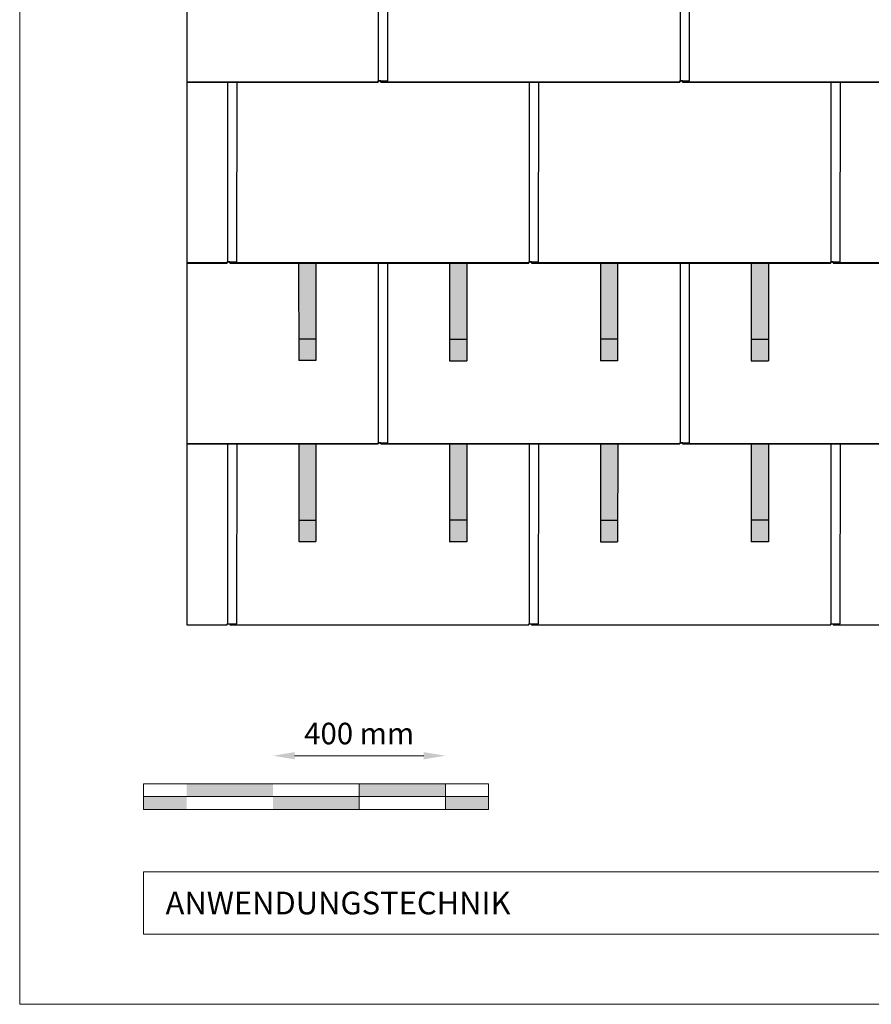
# Model space of a CAD drawing. Units: millimetres. Extents: x -19674 to 48855, y -26677 to -21845.
# Drawn here: x -17996 to -16020, y -26677 to -24392 of the extents above; entities that cross this region are included whole.
import ezdxf

# ---------------------------------------------------------------- set-up
doc = ezdxf.new("R2010")
doc.units = ezdxf.units.MM
doc.layers.get('Defpoints').update_dxf_attribs({"lineweight": 5})
for name, color, linetype, lineweight, true_color in [('01_PREFA-Dachprodukt', 7, 'Continuous', 25, 0xe1000f), ('02_PREFA-Schneefang', 7, 'Continuous', 25, 0xff7f7f), ('02_PREFA-Schneefang-schraffur', 7, 'Continuous', 25, 0xffb4b4), ('07_Mauerwerk', 7, 'Continuous', 15, 0x8296a0), ('10_Blattrahmen', 7, 'Continuous', 20, 0x000000)]:
    doc.layers.add(name, color=color, linetype=linetype, lineweight=lineweight, true_color=true_color)
doc.layers.add('99_Text_2_DE', color=7, linetype='Continuous')
doc.styles.add('Arial', font='arial.ttf')
doc.styles.add('Romans', font='romans.shx', dxfattribs={"width": 0.8})
doc.dimstyles.new('Maschinenbau$0', dxfattribs={"dimscale": 5, "dimtxt": 1, "dimasz": 1, "dimexe": 0.5, "dimexo": 0, "dimgap": 0.25, "dimtad": 1, "dimtxsty": 'Romans', "dimcen": 1, "dimazin": 2, "dimtp": 0.01, "dimtm": 0.01, "dimtfac": 1, "dimtix": 1, "dimtmove": 2, "dimatfit": 3, "dimfxl": 1, "dimarcsym": 0})

# ---------------------------------------------------------------- blocks, each defined once
blk = doc.blocks.new('*D59')
at = {"layer": '07_Mauerwerk', "color": 0, "transparency": 16777216}
blk.add_line((-17358, -26100.5), (-17058, -26100.5), dxfattribs=at)
for points in [[(-17358, -26092.2), (-17358, -26108.8), (-17408, -26100.5)], [(-17058, -26092.2), (-17058, -26108.8), (-17008, -26100.5)]]:
    blk.add_solid(points, dxfattribs=at)
at = {"layer": 'Defpoints', "color": 0, "transparency": 16777216}
for p in [(-17008, -26100.5), (-17408, -26165.4), (-17008, -26165.4)]:
    blk.add_point(p, dxfattribs=at)
at = {"layer": '07_Mauerwerk', "color": 0, "transparency": 16777216, "insert": (-17208, -26055.5), "char_height": 50, "attachment_point": 5, "style": 'Romans'}
blk.add_mtext('400 mm', dxfattribs=at)

msp = doc.modelspace()

# ---------------------------------------------------------------- hatches: boundary and pattern name
at = {"layer": '02_PREFA-Schneefang-schraffur'}
h = msp.add_hatch(color=256, dxfattribs=at)
h.dxf.hatch_style = 1
h.paths.add_polyline_path([(-17308.389, -24956.975), (-17348.389, -24956.975), (-17348.334, -25133.498), (-17308.334, -25133.498)])
h.paths.add_polyline_path([(-17308.334, -25133.498), (-17348.334, -25133.498), (-17348.318, -25183.498), (-17308.318, -25183.498)])
h = msp.add_hatch(color=256, dxfattribs=at)
h.dxf.hatch_style = 1
h.paths.add_polyline_path([(-16958.389, -24957.499), (-16998.389, -24957.499), (-16998.334, -25134.022), (-16958.334, -25134.022)])
h.paths.add_polyline_path([(-16958.334, -25134.022), (-16998.334, -25134.022), (-16998.318, -25184.022), (-16958.318, -25184.022)])
h = msp.add_hatch(color=256, dxfattribs=at)
h.dxf.hatch_style = 1
h.paths.add_polyline_path([(-16608.389, -24956.975), (-16648.389, -24956.975), (-16648.334, -25133.498), (-16608.334, -25133.498)])
h.paths.add_polyline_path([(-16608.334, -25133.498), (-16648.334, -25133.498), (-16648.318, -25183.498), (-16608.318, -25183.498)])
h = msp.add_hatch(color=256, dxfattribs=at)
h.dxf.hatch_style = 1
h.paths.add_polyline_path([(-16258.389, -24957.499), (-16298.389, -24957.499), (-16298.334, -25134.022), (-16258.334, -25134.022)])
h.paths.add_polyline_path([(-16258.334, -25134.022), (-16298.334, -25134.022), (-16298.318, -25184.022), (-16258.318, -25184.022)])
h = msp.add_hatch(color=256, dxfattribs=at)
h.dxf.hatch_style = 1
h.paths.add_polyline_path([(-17308.389, -25376.975), (-17348.389, -25376.975), (-17348.334, -25553.498), (-17308.334, -25553.498)])
h.paths.add_polyline_path([(-17308.334, -25553.498), (-17348.334, -25553.498), (-17348.318, -25603.498), (-17308.318, -25603.498)])
h = msp.add_hatch(color=256, dxfattribs=at)
h.dxf.hatch_style = 1
h.paths.add_polyline_path([(-16958.389, -25377.499), (-16998.389, -25377.499), (-16998.334, -25554.022), (-16958.334, -25554.022)])
h.paths.add_polyline_path([(-16958.334, -25554.022), (-16998.334, -25554.022), (-16998.318, -25604.022), (-16958.318, -25604.022)])
h = msp.add_hatch(color=256, dxfattribs=at)
h.dxf.hatch_style = 1
h.paths.add_polyline_path([(-16608.389, -25376.975), (-16648.389, -25376.975), (-16648.334, -25553.498), (-16608.334, -25553.498)])
h.paths.add_polyline_path([(-16608.334, -25553.498), (-16648.334, -25553.498), (-16648.318, -25603.498), (-16608.318, -25603.498)])
h = msp.add_hatch(color=256, dxfattribs=at)
h.dxf.hatch_style = 1
h.paths.add_polyline_path([(-16258.389, -25377.499), (-16298.389, -25377.499), (-16298.334, -25554.022), (-16258.334, -25554.022)])
h.paths.add_polyline_path([(-16258.334, -25554.022), (-16298.334, -25554.022), (-16298.318, -25604.022), (-16258.318, -25604.022)])
at = {"layer": '07_Mauerwerk'}
h = msp.add_hatch(color=256, dxfattribs=at)
h.paths.add_polyline_path([(-17608.049, -26195.376), (-17708.049, -26195.376), (-17708.049, -26225.376), (-17608.049, -26225.376)])
h.paths.add_polyline_path([(-17408.049, -26165.376), (-17608.049, -26165.376), (-17608.049, -26195.376), (-17408.049, -26195.376)])
h.paths.add_polyline_path([(-17208.049, -26195.376), (-17408.049, -26195.376), (-17408.049, -26225.376), (-17208.049, -26225.376)])
h.paths.add_polyline_path([(-17008.049, -26165.376), (-17208.049, -26165.376), (-17208.049, -26195.376), (-17008.049, -26195.376)])
h.paths.add_polyline_path([(-16908.049, -26195.376), (-17008.049, -26195.376), (-17008.049, -26225.376), (-16908.049, -26225.376)])

# ---------------------------------------------------------------- linework, layer by layer
at = {"layer": '01_PREFA-Dachprodukt'}
for points in [[(-17607.699, -23276.975), (-17607.699, -25797.025)], [(-17607.699, -24537.025), (-17164.049, -24537.025), (-17164.049, -24534.325), (-17141.849, -24534.355), (-17141.283, -24116.975), (-17508.049, -24116.975), (-17508.049, -24114.235), (-17514.049, -24114.235), (-17514.049, -24116.975), (-17607.699, -24116.975)], [(-17163.549, -24116.975), (-17163.549, -24534.325)], [(-17158.049, -24534.325), (-17158.049, -24537.025), (-16464.049, -24537.025), (-16464.049, -24534.325), (-16441.849, -24534.355), (-16441.283, -24116.975), (-16808.049, -24116.975), (-16808.049, -24114.235), (-16814.049, -24114.235), (-16814.049, -24116.975), (-17141.283, -24116.975)], [(-16463.549, -24116.975), (-16463.549, -24534.325)], [(-16458.049, -24534.325), (-16458.049, -24537.025), (-15764.049, -24537.025), (-15764.049, -24534.325), (-15741.849, -24534.355), (-15741.283, -24116.975), (-16108.049, -24116.975), (-16108.049, -24114.235), (-16114.049, -24114.235), (-16114.049, -24116.975), (-16441.283, -24116.975)], [(-17607.699, -24957.025), (-17514.049, -24957.025), (-17514.049, -24954.325), (-17491.849, -24954.355), (-17491.283, -24536.975), (-17607.699, -24536.975)], [(-17513.549, -24536.975), (-17513.549, -24954.325)], [(-17508.049, -24954.325), (-17508.049, -24957.025), (-16814.049, -24957.025), (-16814.049, -24954.325), (-16791.849, -24954.355), (-16791.283, -24536.975), (-17158.049, -24536.975), (-17158.049, -24534.235), (-17164.049, -24534.235), (-17164.049, -24536.975), (-17491.283, -24536.975)], [(-16813.549, -24536.975), (-16813.549, -24954.325)], [(-16808.049, -24954.325), (-16808.049, -24957.025), (-16114.049, -24957.025), (-16114.049, -24954.325), (-16091.849, -24954.355), (-16091.283, -24536.975), (-16458.049, -24536.975), (-16458.049, -24534.235), (-16464.049, -24534.235), (-16464.049, -24536.975), (-16791.283, -24536.975)], [(-16113.549, -24536.975), (-16113.549, -24954.325)], [(-16108.049, -24954.325), (-16108.049, -24957.025), (-15414.049, -24957.025), (-15414.049, -24954.325), (-15391.849, -24954.355), (-15391.283, -24536.975), (-15758.049, -24536.975), (-15758.049, -24534.235), (-15764.049, -24534.235), (-15764.049, -24536.975), (-16091.283, -24536.975)], [(-17607.699, -25377.025), (-17164.049, -25377.025), (-17164.049, -25374.325), (-17141.849, -25374.355), (-17141.283, -24956.975), (-17508.049, -24956.975), (-17508.049, -24954.235), (-17514.049, -24954.235), (-17514.049, -24956.975), (-17607.699, -24956.975)], [(-17163.549, -24956.975), (-17163.549, -25374.325)], [(-17158.049, -25374.325), (-17158.049, -25377.025), (-16464.049, -25377.025), (-16464.049, -25374.325), (-16441.849, -25374.355), (-16441.283, -24956.975), (-16808.049, -24956.975), (-16808.049, -24954.235), (-16814.049, -24954.235), (-16814.049, -24956.975), (-17141.283, -24956.975)], [(-16463.549, -24956.975), (-16463.549, -25374.325)], [(-16458.049, -25374.325), (-16458.049, -25377.025), (-15764.049, -25377.025), (-15764.049, -25374.325), (-15741.849, -25374.355), (-15741.283, -24956.975), (-16108.049, -24956.975), (-16108.049, -24954.235), (-16114.049, -24954.235), (-16114.049, -24956.975), (-16441.283, -24956.975)], [(-17607.699, -25797.025), (-17514.049, -25797.025), (-17514.049, -25794.325), (-17491.849, -25794.355), (-17491.283, -25376.975), (-17607.699, -25376.975)], [(-17513.549, -25376.975), (-17513.549, -25794.325)], [(-17508.049, -25794.325), (-17508.049, -25797.025), (-16814.049, -25797.025), (-16814.049, -25794.325), (-16791.849, -25794.355), (-16791.283, -25376.975), (-17158.049, -25376.975), (-17158.049, -25374.235), (-17164.049, -25374.235), (-17164.049, -25376.975), (-17491.283, -25376.975)], [(-16813.549, -25376.975), (-16813.549, -25794.325)], [(-16808.049, -25794.325), (-16808.049, -25797.025), (-16114.049, -25797.025), (-16114.049, -25794.325), (-16091.849, -25794.355), (-16091.283, -25376.975), (-16458.049, -25376.975), (-16458.049, -25374.235), (-16464.049, -25374.235), (-16464.049, -25376.975), (-16791.283, -25376.975)], [(-16113.549, -25376.975), (-16113.549, -25794.325)], [(-16108.049, -25794.325), (-16108.049, -25797.025), (-15414.049, -25797.025), (-15414.049, -25794.325), (-15391.849, -25794.355), (-15391.283, -25376.975), (-15758.049, -25376.975), (-15758.049, -25374.235), (-15764.049, -25374.235), (-15764.049, -25376.975), (-16091.283, -25376.975)]]:
    msp.add_lwpolyline(points, dxfattribs=at)
at = {"layer": '02_PREFA-Schneefang'}
for p, q in [((-17348.389, -24957.098), (-17348.318, -25183.498)), ((-17308.389, -24957.098), (-17308.318, -25183.498)), ((-16998.247, -24957.622), (-16998.318, -25184.022)), ((-16958.247, -24957.622), (-16958.318, -25184.022)), ((-16648.389, -24957.622), (-16648.318, -25184.022)), ((-16608.389, -24957.622), (-16608.318, -25184.022)), ((-16298.247, -24957.622), (-16298.318, -25184.022)), ((-16258.247, -24957.622), (-16258.318, -25184.022)), ((-17308.318, -25133.498), (-17348.318, -25133.498)), ((-16998.318, -25134.022), (-16958.318, -25134.022)), ((-16608.318, -25134.022), (-16648.318, -25134.022)), ((-16298.318, -25134.022), (-16258.318, -25134.022)), ((-17308.318, -25183.498), (-17348.318, -25183.498)), ((-16998.318, -25184.022), (-16958.318, -25184.022)), ((-16608.318, -25184.022), (-16648.318, -25184.022)), ((-16298.318, -25184.022), (-16258.318, -25184.022)), ((-17348.247, -25377.098), (-17348.318, -25603.498)), ((-17308.247, -25377.098), (-17308.318, -25603.498)), ((-16998.389, -25377.622), (-16998.318, -25604.022)), ((-16958.389, -25377.622), (-16958.318, -25604.022)), ((-16648.247, -25377.622), (-16648.318, -25604.022)), ((-16608.247, -25377.622), (-16608.318, -25604.022)), ((-16298.389, -25377.622), (-16298.318, -25604.022)), ((-16258.389, -25377.622), (-16258.318, -25604.022)), ((-17348.318, -25553.498), (-17308.318, -25553.498)), ((-16958.318, -25554.022), (-16998.318, -25554.022)), ((-16648.318, -25554.022), (-16608.318, -25554.022)), ((-16258.318, -25554.022), (-16298.318, -25554.022)), ((-17348.318, -25603.498), (-17308.318, -25603.498)), ((-16958.318, -25604.022), (-16998.318, -25604.022)), ((-16648.318, -25604.022), (-16608.318, -25604.022)), ((-16258.318, -25604.022), (-16298.318, -25604.022))]:
    msp.add_line(p, q, dxfattribs=at)
at = {"layer": '07_Mauerwerk'}
for p, q in [((-16908.049, -26165.376), (-17708.049, -26165.376)), ((-17708.049, -26225.376), (-17708.049, -26165.376)), ((-17208.049, -26225.376), (-17208.049, -26165.376)), ((-17008.049, -26225.376), (-17008.049, -26165.376)), ((-16908.049, -26225.376), (-16908.049, -26165.376)), ((-17708.049, -26195.376), (-16908.049, -26195.376)), ((-16908.049, -26225.376), (-17708.049, -26225.376))]:
    msp.add_line(p, q, dxfattribs=at)
at = {"layer": '10_Blattrahmen'}
for p, q in [((-11161.582, -26370.046), (-17708.049, -26370.046)), ((-17708.049, -26370.046), (-17708.049, -26514.716)), ((-17708.049, -26514.716), (-11161.582, -26514.716))]:
    msp.add_line(p, q, dxfattribs=at)
msp.add_lwpolyline([(-11161.582, -26677.44), (-11161.582, -21845.343), (-17995.546, -21845.343), (-17995.546, -26677.44)], close=True, dxfattribs=at)

# ---------------------------------------------------------------- texts
at = {"layer": '99_Text_2_DE', "insert": (-17657.101, -26442.381), "char_height": 52.59431, "attachment_point": 4, "style": 'Arial'}
msp.add_mtext_dynamic_manual_height_columns('ANWENDUNGSTECHNIK', width=875.35672, gutter_width=82.179, heights=[0], dxfattribs=at)

# ---------------------------------------------------------------- dimensions: what is measured, and where the dimension line sits
at = {"layer": '07_Mauerwerk'}
dim = msp.add_linear_dim(base=(-17008.049, -26100.487), p1=(-17408.049, -26165.376), p2=(-17008.049, -26165.376), dimstyle='Maschinenbau$0', override={"dimscale": 10, "dimtxt": 5, "dimasz": 5, "dimgap": 2, "dimpost": ' mm', "dimse1": 1, "dimse2": 1, "dimlwd": 65535}, dxfattribs=at)
dim.commit()
dim.dimension.update_dxf_attribs({"geometry": '*D59', "text_midpoint": (-17208.049, -26055.487)})

doc.saveas('drawing.dxf')
